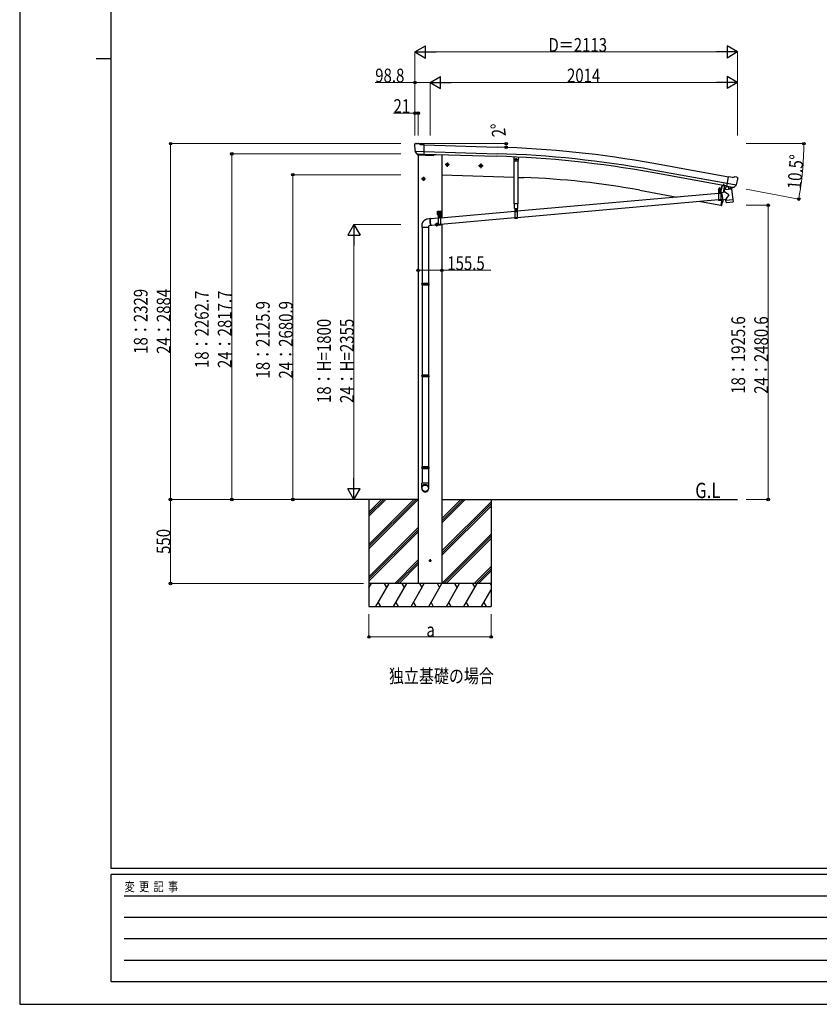
# Model space of a CAD drawing. Units: millimetres. Extents: x 0 to 16820, y 0 to 11880.
# Drawn here: x 0 to 5236, y 0 to 6445 of the extents above; entities that cross this region are included whole.
import ezdxf

# ---------------------------------------------------------------- set-up
doc = ezdxf.new("R2010")
doc.units = ezdxf.units.MM
doc.linetypes.add('YCENTER_1', pattern=[13, 10, -1, 1, -1])
doc.linetypes.add('YHIDDEN_1', pattern=[4, 3, -1])
for name, color, linetype, lineweight in [('FRONT_V1', 7, 'Continuous', 30), ('USER1', 3, 'Continuous', 13), ('YKK_11', 7, 'Continuous', 30), ('YKK_12', 2, 'Continuous', 13), ('YKK_13', 4, 'Continuous', 30), ('YKK_A1', 4, 'Continuous', 30), ('YKK_D', 6, 'Continuous', 13), ('YKK_ZWAK', 7, 'Continuous', 30)]:
    doc.layers.add(name, color=color, linetype=linetype, lineweight=lineweight)
doc.styles.add('text-b', font='extslim2.shx', dxfattribs={"width": 0.8, "bigfont": 'extfont2.shx'})

msp = doc.modelspace()

# ---------------------------------------------------------------- linework, layer by layer
at = {"layer": 'FRONT_V1', "ltscale": 2}
msp.add_line((2714, 5562.2), (2765.1, 5560.4), dxfattribs=at)
at = {"layer": 'YKK_11'}
msp.add_line((4608.1, 5355.4), (4611, 5370.8), dxfattribs=at)
at = {"layer": 'YKK_12'}
msp.add_line((4584.3, 5322.1), (4584.3, 5333.7), dxfattribs=at)
at = {"layer": 'YKK_13'}
for p, q in [((2586.2, 5626.7), (2586.2, 5625.4)), ((2587.2, 5628.8), (2592.3, 5633.7)), ((2595.9, 5635.1), (2609.6, 5634.7)), ((2623, 5628.4), (2610.9, 5634.4)), ((2623, 5628.4), (2649.7, 5627.7)), ((2648, 5562.8), (2649.7, 5627.7)), ((2589.2, 5584.6), (2589.6, 5583.6)), ((2589.3, 5584), (2648.5, 5582.4)), ((2589.6, 5583.6), (2589.7, 5583.4)), ((2601.8, 5565.2), (2589.7, 5583.4)), ((2604.2, 5564), (2612, 5563.8)), ((2606.3, 5564.8), (2605, 5560.1)), ((2605, 5560.1), (2708.5, 5556.5)), ((2612.2, 5563.7), (2612, 5563.8)), ((2637.7, 5563), (2612.2, 5563.7)), ((2638, 5563.1), (2637.7, 5563)), ((2638, 5563.1), (2648, 5562.8)), ((2714.5, 5563.9), (2713.5, 5560.2)), ((3236, 5548), (3235.1, 5523.2)), ((3238, 5520.1), (3235.1, 5523.2)), ((3238, 5520.1), (3262, 5519.3)), ((3262, 5519.3), (3265.1, 5522.2)), ((4630.2, 5353.4), (4641.5, 5417.3)), ((4667.7, 5412.7), (4641.5, 5417.3)), ((4667.7, 5412.7), (4680.8, 5416.2)), ((4695.5, 5413.9), (4682.1, 5416.3)), ((4598.1, 5361.9), (4592, 5328.9)), ((4600.1, 5361.5), (4594, 5328.5)), ((4629.5, 5354.7), (4617, 5338.7)), ((4630.4, 5354.8), (4629.5, 5354.7)), ((4640, 5351.7), (4630.2, 5353.4)), ((4633.6, 5352.5), (4632.1, 5352.8)), ((4691.8, 5362.5), (4633.6, 5372.7)), ((4670.7, 5345.6), (4633.6, 5352.5)), ((4639.7, 5351), (4641.4, 5336.5)), ((4640, 5351.7), (4640.3, 5351.6)), ((4640.3, 5351.6), (4665.4, 5347.1)), ((4675.9, 5346.6), (4691.4, 5362)), ((4691.5, 5362.2), (4691.4, 5362)), ((4692.1, 5363.1), (4691.5, 5362.2)), ((4698.7, 5411.9), (4702.9, 5405.8)), ((4703.4, 5403.6), (4703.2, 5402.4)), ((4576.8, 5307.3), (3257.8, 5190.6)), ((4591.5, 5328.5), (4576.6, 5328.5)), ((4576.6, 5328.5), (4576.6, 5326.5)), ((4591.5, 5326.5), (4576.6, 5326.5)), ((4576.8, 5326.5), (4591.8, 5326.5)), ((4576.8, 5326.5), (4576.8, 5261.5)), ((4578.5, 5328.2), (4590.7, 5328.3)), ((4591.8, 5326.5), (4591.8, 5261.5)), ((4595.1, 5308.9), (4591.8, 5308.6)), ((4618.2, 5315.6), (4594.7, 5310.6)), ((4594.7, 5310.6), (4604.2, 5265.8)), ((4595, 5309), (4595, 5309)), ((4661.8, 5336.4), (4616.3, 5330.8)), ((4618.2, 5315.6), (4616.3, 5330.8)), ((4617, 5338.7), (4617.8, 5331.9)), ((4643.5, 5297.6), (4618.2, 5315.6)), ((4643.5, 5297.6), (4623.8, 5270)), ((4668.3, 5343.5), (4642.9, 5335.7)), ((4659.7, 5340.9), (4660.2, 5337.1)), ((4661.8, 5336.4), (4670.1, 5268.9)), ((4665.4, 5347.1), (4665.6, 5347.2)), ((4673.3, 5345.8), (4665.6, 5347.2)), ((4668.9, 5345.3), (4669, 5344.6)), ((4672.3, 5345.3), (4670.7, 5345.6)), ((4576.8, 5265.1), (3257.8, 5148.4)), ((4591.8, 5261.5), (4576.8, 5261.5)), ((4603.9, 5267.5), (4591.8, 5266.4)), ((4604.2, 5265.8), (4623.8, 5270)), ((4604.2, 5265.8), (4604.2, 5265.8)), ((4624.6, 5263.3), (4623.8, 5270)), ((4624.6, 5263.3), (4647.3, 5266.1)), ((4624.8, 5261.8), (4624.6, 5263.3)), ((4626.3, 5249.4), (4624.8, 5261.8)), ((4626.4, 5249.5), (4626.4, 5249.5)), ((4627, 5248.2), (4627, 5248.2)), ((4628.5, 5247.7), (4649.3, 5250.2)), ((4647.3, 5266.1), (4670.1, 5268.9)), ((4649.3, 5250.2), (4670, 5252.8)), ((4670.1, 5268.9), (4670.2, 5267.4)), ((4670.2, 5267.4), (4670.2, 5267.4)), ((4670.2, 5267.4), (4671.8, 5255)), ((4671.4, 5253.7), (4671.4, 5253.6)), ((4671.7, 5255), (4671.7, 5255)), ((2735.1, 5190.7), (2760.1, 5190.7)), ((2735.1, 5170.7), (2735.1, 5190.7)), ((2735.1, 5170.7), (2738.6, 5170.7)), ((2738.6, 5165.7), (2738.6, 5170.7)), ((2738.6, 5167.7), (2756.6, 5167.7)), ((2738.6, 5165.7), (2756.6, 5165.7)), ((2739.1, 5167.7), (2756.6, 5167.7)), ((2740.1, 5165.7), (2755.1, 5165.7)), ((2740.1, 5165.7), (2740.1, 5100.7)), ((2741.5, 5169.3), (2753.7, 5169.3)), ((2747.6, 5193.2), (2747.6, 5161)), ((3242.8, 5189.2), (2755.1, 5146.1)), ((2755.1, 5165.7), (2755.1, 5100.7)), ((2756.6, 5170.7), (2760.1, 5170.7)), ((2756.6, 5165.7), (2756.6, 5170.7)), ((2760.1, 5170.7), (2760.1, 5190.7)), ((3240.9, 5208.4), (3259.7, 5208.4)), ((3242.8, 5208.4), (3257.8, 5208.4)), ((3242.8, 5208.4), (3242.8, 5143.4)), ((3257.8, 5208.4), (3257.8, 5143.4)), ((2692, 5142.5), (2668.5, 5139.7)), ((2696.7, 5096.8), (2678.6, 5094.6)), ((2740.1, 5144.8), (2690.9, 5140.4)), ((2740.1, 5102.6), (2695.5, 5098.7)), ((2755.1, 5100.7), (2740.1, 5100.7)), ((3242.8, 5147.1), (2755.1, 5103.9)), ((3257.8, 5143.4), (3242.8, 5143.4)), ((2634.6, 5084.6), (2634.6, 4718.2)), ((2676.6, 5084.6), (2676.6, 4718.2)), ((2632.6, 4716.2), (2633.6, 4718.2)), ((2678.6, 4716.2), (2632.6, 4716.2)), ((2632.6, 4716.2), (2632.6, 4708.2)), ((2678.6, 4708.2), (2632.6, 4708.2)), ((2632.6, 4708.2), (2633.6, 4706.2)), ((2677.6, 4718.2), (2633.6, 4718.2)), ((2677.6, 4706.2), (2633.6, 4706.2)), ((2634.6, 4706.2), (2634.6, 4118.1)), ((2676.6, 4706.2), (2676.6, 4118.1)), ((2678.6, 4716.2), (2677.6, 4718.2)), ((2678.6, 4708.2), (2677.6, 4706.2)), ((2678.6, 4716.2), (2678.6, 4708.2)), ((2632.6, 4116.1), (2633.6, 4118.1)), ((2678.6, 4116.1), (2632.6, 4116.1)), ((2632.6, 4116.1), (2632.6, 4108.1)), ((2678.6, 4108.1), (2632.6, 4108.1)), ((2632.6, 4108.1), (2633.6, 4106.1)), ((2677.6, 4118.1), (2633.6, 4118.1)), ((2677.6, 4106.1), (2633.6, 4106.1)), ((2634.6, 4106.1), (2634.6, 3518)), ((2676.6, 4106.1), (2676.6, 3518)), ((2678.6, 4116.1), (2677.6, 4118.1)), ((2678.6, 4108.1), (2677.6, 4106.1)), ((2678.6, 4116.1), (2678.6, 4108.1)), ((2632.6, 3516), (2633.6, 3518)), ((2678.6, 3516), (2632.6, 3516)), ((2632.6, 3516), (2632.6, 3508)), ((2678.6, 3508), (2632.6, 3508)), ((2632.6, 3508), (2633.6, 3506)), ((2677.6, 3518), (2633.6, 3518)), ((2677.6, 3506), (2633.6, 3506)), ((2634.6, 3506), (2634.6, 3412)), ((2634.6, 3506), (2634.6, 3412)), ((2676.6, 3506), (2676.6, 3412)), ((2676.6, 3506), (2676.6, 3412)), ((2678.6, 3516), (2677.6, 3518)), ((2678.6, 3508), (2677.6, 3506)), ((2678.6, 3516), (2678.6, 3508)), ((2632.6, 3377.9), (2632.6, 3412)), ((2678.6, 3412), (2632.6, 3412)), ((2678.6, 3377.9), (2678.6, 3412))]:
    msp.add_line(p, q, dxfattribs=at)
at = {"layer": 'YKK_13', "linetype": 'Continuous', "ltscale": 0.5}
for p, q in [((3265.9, 5546.6), (3265.1, 5522.2)), ((3238.8, 5239.7), (3238.8, 5520.1)), ((3261.8, 5519.3), (3261.8, 5239.7)), ((4616.2, 5360.3), (4607.5, 5313.5)), ((4616.2, 5360.3), (4616.3, 5360.8)), ((4616.3, 5360.8), (4630, 5358.3)), ((3261.8, 5239.7), (3238.8, 5239.7)), ((3240.9, 5208.4), (3240.9, 5239.7)), ((3259.7, 5239.7), (3259.7, 5208.4)), ((4598.9, 5267.1), (4591.9, 5229.5)), ((4592.9, 5229.4), (4591.9, 5229.5)), ((4592.9, 5229.4), (4594, 5229.2))]:
    msp.add_line(p, q, dxfattribs=at)
at = {"layer": 'YKK_13', "linetype": 'YCENTER_1'}
for p, q in [((2811.8, 5496.2), (2788.8, 5496.2)), ((2800.3, 5508.7), (2800.3, 5483.6)), ((3031.7, 5488.5), (3008.7, 5488.5)), ((3020.2, 5501), (3020.2, 5476)), ((3259.9, 5529.4), (3240.7, 5529.4)), ((3250.3, 5520.4), (3250.3, 5538.4)), ((2644.1, 5415.7), (2644.1, 5390.7)), ((2655.6, 5403.2), (2632.6, 5403.2)), ((4584.3, 5304.1), (4584.2, 5319.9)), ((2733.4, 5179.2), (2746.9, 5179.2)), ((2740.1, 5172.4), (2740.1, 5185.9)), ((2747.7, 5143.3), (2747.6, 5159.1)), ((2748.4, 5179.2), (2761.9, 5179.2)), ((2755.1, 5172.4), (2755.1, 5185.9)), ((3250.4, 5186), (3250.3, 5201.8)), ((2742.6, 5103.2), (2719.6, 5103.2)), ((2731.1, 5115.7), (2731.1, 5090.7)), ((2739.7, 5151.1), (2755.5, 5151.2))]:
    msp.add_line(p, q, dxfattribs=at)
at = {"layer": 'YKK_13', "linetype": 'Continuous'}
for p, q in [((2800.3, 5503.7), (2793.8, 5499.9)), ((2793.8, 5499.9), (2793.8, 5492.4)), ((2793.8, 5492.4), (2800.3, 5488.6)), ((2800.3, 5503.7), (2806.8, 5499.9)), ((2806.8, 5492.4), (2800.3, 5488.6)), ((2806.8, 5499.9), (2806.8, 5492.4)), ((3020.2, 5496), (3013.7, 5492.2)), ((3013.7, 5492.2), (3013.7, 5484.7)), ((3013.7, 5484.7), (3020.2, 5481)), ((3020.2, 5496), (3026.7, 5492.2)), ((3026.7, 5484.7), (3020.2, 5481)), ((3026.7, 5492.2), (3026.7, 5484.7)), ((3248, 5533.4), (3245.7, 5529.4)), ((3248, 5525.4), (3245.7, 5529.4)), ((3252.6, 5533.4), (3248, 5533.4)), ((3252.6, 5525.4), (3248, 5525.4)), ((3254.9, 5529.4), (3252.6, 5533.4)), ((3254.9, 5529.4), (3252.6, 5525.4)), ((2644.1, 5410.7), (2637.6, 5406.9)), ((2637.6, 5406.9), (2637.6, 5399.4)), ((2637.6, 5399.4), (2644.1, 5395.7)), ((2644.1, 5410.7), (2650.6, 5406.9)), ((2650.6, 5399.4), (2644.1, 5395.7)), ((2650.6, 5406.9), (2650.6, 5399.4)), ((4578.5, 5329.7), (4590.7, 5329.8)), ((4578.5, 5328.2), (4578.5, 5329.7)), ((4578.7, 5339.3), (4579.5, 5339.7)), ((4578.7, 5335.2), (4578.7, 5339.3)), ((4578.7, 5335.2), (4579.5, 5334.7)), ((4578.7, 5334.3), (4579.5, 5334.7)), ((4578.8, 5329.7), (4578.7, 5334.3)), ((4590.3, 5329.8), (4578.8, 5329.7)), ((4589.5, 5339.8), (4579.5, 5339.7)), ((4579.5, 5334.7), (4589.5, 5334.8)), ((4589.5, 5334.8), (4579.5, 5334.7)), ((4581.6, 5335.2), (4581.6, 5339.3)), ((4581.7, 5329.7), (4581.6, 5334.3)), ((4582.8, 5312.4), (4581.8, 5312.4)), ((4581.8, 5312.4), (4581.8, 5311.4)), ((4581.8, 5311.4), (4582.8, 5311.4)), ((4584.8, 5314.5), (4583.8, 5314.5)), ((4583.8, 5314.5), (4583.8, 5313.5)), ((4583.8, 5310.5), (4583.8, 5309.5)), ((4583.8, 5309.5), (4584.8, 5309.5)), ((4584.8, 5313.5), (4584.8, 5314.5)), ((4584.8, 5309.5), (4584.8, 5310.5)), ((4586.8, 5312.5), (4585.8, 5312.5)), ((4585.8, 5311.5), (4586.8, 5311.5)), ((4586.8, 5311.5), (4586.8, 5312.5)), ((4587.4, 5335.2), (4587.4, 5339.3)), ((4587.4, 5329.8), (4587.4, 5334.3)), ((4590.2, 5339.4), (4589.5, 5339.8)), ((4590.3, 5335.3), (4589.5, 5334.8)), ((4590.3, 5334.4), (4589.5, 5334.8)), ((4590.3, 5335.3), (4590.2, 5339.4)), ((4590.3, 5329.8), (4590.3, 5334.4)), ((4590.7, 5329.8), (4590.7, 5328.3)), ((2738.8, 5179.6), (2738, 5179.6)), ((2738, 5179.6), (2738, 5178.7)), ((2738, 5178.7), (2738.8, 5178.7)), ((2740.6, 5181.3), (2739.7, 5181.3)), ((2739.7, 5181.3), (2739.7, 5180.5)), ((2739.7, 5177.9), (2739.7, 5177)), ((2739.7, 5177), (2740.6, 5177)), ((2740.6, 5180.5), (2740.6, 5181.3)), ((2740.6, 5177), (2740.6, 5177.9)), ((2741.9, 5179.6), (2741.4, 5179.6)), ((2741.4, 5178.7), (2741.9, 5178.7)), ((2741.4, 5169.3), (2753.9, 5169.3)), ((2741.4, 5167.7), (2741.4, 5169.3)), ((2753.9, 5167.7), (2741.4, 5167.7)), ((2741.5, 5170.8), (2753.7, 5170.8)), ((2741.5, 5169.3), (2741.5, 5170.8)), ((2741.9, 5180.3), (2742.6, 5180.8)), ((2741.9, 5176.2), (2741.9, 5180.3)), ((2741.9, 5176.2), (2742.6, 5175.8)), ((2741.9, 5175.3), (2742.6, 5175.8)), ((2741.9, 5170.8), (2741.9, 5175.3)), ((2753.4, 5170.8), (2741.9, 5170.8)), ((2752.6, 5180.8), (2742.6, 5180.8)), ((2742.6, 5175.8), (2752.6, 5175.8)), ((2752.6, 5175.8), (2742.6, 5175.8)), ((2744.7, 5176.2), (2744.7, 5180.3)), ((2744.7, 5170.8), (2744.7, 5175.3)), ((2750.5, 5176.2), (2750.5, 5180.3)), ((2750.5, 5170.8), (2750.5, 5175.3)), ((2753.4, 5180.3), (2752.6, 5180.8)), ((2753.4, 5176.2), (2752.6, 5175.8)), ((2753.4, 5175.3), (2752.6, 5175.8)), ((2753.4, 5176.2), (2753.4, 5180.3)), ((2753.8, 5179.6), (2753.4, 5179.6)), ((2753.4, 5178.7), (2753.8, 5178.7)), ((2753.4, 5170.8), (2753.4, 5175.3)), ((2753.7, 5170.8), (2753.7, 5169.3)), ((2753.9, 5169.3), (2753.9, 5167.7)), ((2755.6, 5181.3), (2754.7, 5181.3)), ((2754.7, 5181.3), (2754.7, 5180.5)), ((2754.7, 5177.9), (2754.7, 5177)), ((2754.7, 5177), (2755.6, 5177)), ((2755.6, 5180.5), (2755.6, 5181.3)), ((2755.6, 5177), (2755.6, 5177.9)), ((2757.3, 5179.6), (2756.4, 5179.6)), ((2756.4, 5178.7), (2757.3, 5178.7)), ((2757.3, 5178.7), (2757.3, 5179.6)), ((3248.8, 5194.4), (3247.8, 5194.4)), ((3247.8, 5194.4), (3247.8, 5193.4)), ((3247.8, 5193.4), (3248.8, 5193.4)), ((3250.8, 5196.4), (3249.8, 5196.4)), ((3249.8, 5196.4), (3249.8, 5195.4)), ((3249.8, 5192.4), (3249.8, 5191.4)), ((3249.8, 5191.4), (3250.8, 5191.4)), ((3250.8, 5195.4), (3250.8, 5196.4)), ((3250.8, 5191.4), (3250.8, 5192.4)), ((3252.8, 5194.5), (3251.8, 5194.4)), ((3251.8, 5193.4), (3252.8, 5193.5)), ((3252.8, 5193.5), (3252.8, 5194.5)), ((2632.6, 5094.6), (2632.6, 5084.6)), ((2678.6, 5084.6), (2678.6, 5094.6)), ((2687.3, 5129.4), (2687.5, 5131.9)), ((2687.3, 5126.7), (2687.3, 5129.4)), ((2687.4, 5123.9), (2687.3, 5126.7)), ((2687.6, 5121.1), (2687.4, 5123.9)), ((2687.5, 5131.9), (2687.7, 5134.2)), ((2687.9, 5118.2), (2687.6, 5121.1)), ((2687.7, 5134.2), (2688.1, 5136.3)), ((2687.9, 5130.3), (2687.8, 5127.8)), ((2687.8, 5127.8), (2687.8, 5125.1)), ((2687.8, 5125.1), (2687.9, 5122.4)), ((2688.1, 5132.6), (2687.9, 5130.3)), ((2687.9, 5122.4), (2688.2, 5119.6)), ((2688.3, 5115.3), (2687.9, 5118.2)), ((2688.1, 5136.3), (2688.5, 5138.1)), ((2688.4, 5134.7), (2688.1, 5132.6)), ((2688.2, 5119.6), (2688.5, 5116.9)), ((2688.8, 5112.6), (2688.3, 5115.3)), ((2688.8, 5136.5), (2688.4, 5134.7)), ((2688.5, 5138.1), (2689.1, 5139.7)), ((2688.5, 5116.9), (2688.9, 5114.1)), ((2689.4, 5138.1), (2688.8, 5136.5)), ((2689.3, 5109.9), (2688.8, 5112.6)), ((2688.9, 5114.1), (2689.5, 5111.5)), ((2689.1, 5139.7), (2689.7, 5140.9)), ((2690, 5107.4), (2689.3, 5109.9)), ((2690, 5139.3), (2689.4, 5138.1)), ((2689.5, 5111.5), (2690.1, 5109)), ((2689.7, 5140.9), (2690.4, 5141.8)), ((2690.6, 5140.2), (2690, 5139.3)), ((2690.7, 5105.1), (2690, 5107.4)), ((2690.1, 5109), (2690.8, 5106.7)), ((2690.4, 5141.8), (2691.2, 5142.3)), ((2691.4, 5140.7), (2690.6, 5140.2)), ((2691.5, 5103), (2690.7, 5105.1)), ((2690.8, 5106.7), (2691.5, 5104.6)), ((2691.2, 5142.3), (2692, 5142.5)), ((2692.1, 5140.9), (2691.4, 5140.7)), ((2691.5, 5104.6), (2692.3, 5102.8)), ((2692.3, 5101.1), (2691.5, 5103)), ((2692, 5142.5), (2692.8, 5142.3)), ((2693, 5140.7), (2692.1, 5140.9)), ((2692.3, 5102.8), (2693.2, 5101.2)), ((2693.2, 5099.6), (2692.3, 5101.1)), ((2692.8, 5142.3), (2693.7, 5141.8)), ((2693.2, 5140.6), (2693, 5140.7)), ((2693.2, 5101.2), (2694, 5100)), ((2694.1, 5098.4), (2693.2, 5099.6)), ((2693.7, 5141.8), (2694.6, 5140.9)), ((2694, 5100), (2694.9, 5099.1)), ((2695, 5097.5), (2694.1, 5098.4)), ((2694.6, 5140.9), (2694.7, 5140.8)), ((2694.9, 5099.1), (2695.7, 5098.5)), ((2695.8, 5096.9), (2695, 5097.5)), ((2695.7, 5098.5), (2696.5, 5098.4)), ((2696.7, 5096.8), (2695.8, 5096.9)), ((2696.5, 5098.4), (2697.3, 5098.5)), ((2697.5, 5096.9), (2696.7, 5096.8)), ((2697.3, 5098.5), (2697.8, 5098.9)), ((2698.3, 5097.5), (2697.5, 5096.9)), ((2699, 5098.4), (2698.3, 5097.5)), ((2699.3, 5099), (2699, 5098.4)), ((2731.1, 5110.7), (2724.6, 5106.9)), ((2724.6, 5106.9), (2724.6, 5099.4)), ((2724.6, 5099.4), (2731.1, 5095.7)), ((2731.1, 5110.7), (2737.6, 5106.9)), ((2737.6, 5099.4), (2731.1, 5095.7)), ((2737.6, 5106.9), (2737.6, 5099.4)), ((2746.1, 5151.7), (2745.1, 5151.7)), ((2745.1, 5151.7), (2745.1, 5150.7)), ((2745.1, 5150.7), (2746.1, 5150.7)), ((2748.1, 5153.7), (2747.1, 5153.7)), ((2747.1, 5153.7), (2747.1, 5152.7)), ((2747.1, 5149.7), (2747.1, 5148.7)), ((2747.1, 5148.7), (2748.1, 5148.7)), ((2748.1, 5152.7), (2748.1, 5153.7)), ((2748.1, 5148.7), (2748.1, 5149.7)), ((2750.1, 5151.7), (2749.1, 5151.7)), ((2749.1, 5150.7), (2750.1, 5150.7)), ((2750.1, 5150.7), (2750.1, 5151.7)), ((2678.6, 5084.6), (2632.6, 5084.6))]:
    msp.add_line(p, q, dxfattribs=at)
at = {"layer": 'YKK_13', "linetype": 'YHIDDEN_1'}
for p, q in [((4606.4, 5360), (4606.7, 5360.3)), ((4611.4, 5359.1), (4611.2, 5359.5)), ((4576.8, 5324.5), (4591.8, 5324.5)), ((4591.8, 5266), (4576.8, 5266)), ((4591.8, 5263.5), (4576.8, 5263.5)), ((2740.1, 5163.7), (2755.1, 5163.7)), ((3242.8, 5206.4), (3257.8, 5206.4)), ((2755.1, 5105.2), (2740.1, 5105.2)), ((2755.1, 5102.7), (2740.1, 5102.7)), ((3257.8, 5147.9), (3242.8, 5147.9)), ((3257.8, 5145.4), (3242.8, 5145.4))]:
    msp.add_line(p, q, dxfattribs=at)
at = {"layer": 'YKK_13'}
msp.add_circle((2699.5, 5560.8), 1.5, dxfattribs=at)
at = {"layer": 'YKK_13', "linetype": 'Continuous'}
for centre, radius in [((2800.3, 5496.2), 8.5), ((2800.3, 5496.2), 7.7), ((2800.3, 5496.2), 6.5), ((3020.2, 5488.5), 8.5), ((3020.2, 5488.5), 7.7), ((3020.2, 5488.5), 6.5), ((3250.3, 5529.4), 5), ((3250.3, 5529.4), 4.6), ((3250.3, 5529.4), 4), ((2644.1, 5403.2), 8.5), ((2644.1, 5403.2), 7.7), ((2644.1, 5403.2), 6.5), ((4584.3, 5312), 5.9), ((2747.6, 5151.2), 5.9), ((3250.3, 5193.9), 5.9), ((2731.1, 5103.2), 8.5), ((2731.1, 5103.2), 7.7), ((2731.1, 5103.2), 6.5)]:
    msp.add_circle(centre, radius, dxfattribs=at)
at = {"layer": 'YKK_13'}
for centre, radius, start, end in [((2788.5, 5620), 202.4, 178.49591, 190.08741), ((2595.8, 5630.1), 5, 88.50239, 133.48943), ((2609.6, 5631.7), 3, 63.49591, 88.49591), ((2708.7, 5561.5), 5, 268, 344.5), ((4681.6, 5413.3), 3, 79.99591, 104.99591), ((4694.6, 5409), 5, 34.99591, 79.99591), ((4632.2, 5353.3), 0.5, 224.23754, 259.5), ((4639.1, 5350.9), 0.604, 10.79405, 82.40158), ((4503.9, 5437.6), 202.4, 338.40466, 349.99591), ((4584.3, 5312), 7.5, 360, 180), ((4591.5, 5329), 0.5, 270, 349.5), ((4591.5, 5329), 2.5, 270, 349.5), ((4642.5, 5336.7), 1.03, 191.03431, 292.96103), ((4668, 5344.5), 1, 287, 7), ((4669.4, 5345.4), 0.5, 79.5, 187), ((4672.4, 5345.8), 0.5, 259.5, 294.76246), ((4628.3, 5249.7), 2, 187, 228.3929), ((4628.3, 5249.7), 2, 228.40963, 277), ((4669.8, 5254.8), 2, 277, 325.59037), ((4669.8, 5254.8), 2, 325.61302, 7), ((2747.6, 5151.2), 7.5, 360, 180), ((3250.3, 5193.9), 7.5, 360, 180)]:
    msp.add_arc(centre, radius, start, end, dxfattribs=at)
at = {"layer": 'YKK_13', "linetype": 'Continuous'}
for centre, radius, start, end in [((4610.3, 5367.2), 8.23, 233.95548, 285.55477), ((4580.2, 5337.2), 2.56, 56.059, 124.82749), ((4580.2, 5337.3), 2.56, 236.059, 304.82749), ((4580.2, 5332.2), 2.56, 56.059, 124.82749), ((4579.5, 5340.2), 0.5, 270.44324, 354.70407), ((4584.5, 5339.8), 4.5, 6.18241, 174.70407), ((4584.5, 5330.2), 9.55, 72.85529, 108.0312), ((4584.4, 5344.3), 9.55, 252.85529, 288.0312), ((4584.6, 5325.2), 9.55, 72.85529, 108.0312), ((4582.8, 5313.4), 1, 270.44324, 0.44324), ((4582.8, 5310.4), 1, 0.44324, 90.44324), ((4585.8, 5313.5), 1, 180.44324, 270.44324), ((4585.8, 5310.5), 1, 90.44324, 180.44324), ((4588.8, 5337.2), 2.56, 56.059, 124.82749), ((4588.8, 5337.3), 2.56, 236.059, 304.82749), ((4588.9, 5332.2), 2.56, 56.059, 124.82749), ((4589.4, 5340.3), 0.5, 186.18241, 270.44324), ((2740.1, 5179.2), 4.75, 45.00995, 291.31365), ((2738.8, 5180.5), 0.86, 270, 0), ((2738.8, 5177.9), 0.86, 0, 90), ((2741.4, 5180.5), 0.86, 180, 270), ((2741.4, 5177.9), 0.86, 90, 180), ((2743.3, 5178.2), 2.56, 55.61575, 124.38425), ((2743.3, 5178.3), 2.56, 235.61575, 304.38425), ((2743.3, 5173.2), 2.56, 55.61575, 124.38425), ((2742.6, 5181.3), 0.5, 270, 354.26083), ((2747.6, 5180.8), 4.5, 5.73917, 174.26083), ((2747.6, 5171.2), 9.55, 72.41205, 107.58795), ((2747.6, 5185.3), 9.55, 252.41205, 287.58795), ((2747.6, 5166.2), 9.55, 72.41205, 107.58795), ((2752, 5178.2), 2.56, 55.61575, 124.38425), ((2752, 5178.3), 2.56, 235.61575, 304.38425), ((2752, 5173.2), 2.56, 55.61575, 124.38425), ((2755.1, 5179.2), 4.75, 248.68635, 134.99005), ((2752.6, 5181.3), 0.5, 185.73917, 270), ((2753.8, 5180.5), 0.86, 270, 0), ((2753.8, 5177.9), 0.86, 0, 90), ((2756.4, 5180.5), 0.86, 180, 270), ((2756.4, 5177.9), 0.86, 90, 180), ((3248.8, 5195.4), 1, 270.44324, 0.44324), ((3248.8, 5192.4), 1, 0.44324, 90.44324), ((3251.8, 5195.4), 1, 180.44324, 270.44324), ((3251.8, 5192.4), 1, 90.44324, 180.44324), ((2746.1, 5152.7), 1, 270.44324, 0.44324), ((2746.1, 5149.7), 1, 0.44324, 90.44324), ((2749.1, 5152.7), 1, 180.44324, 270.44324), ((2749.1, 5149.7), 1, 90.44324, 180.44324)]:
    msp.add_arc(centre, radius, start, end, dxfattribs=at)
at = {"layer": 'YKK_13', "linetype": 'Continuous', "ltscale": 0.5}
for centre, radius, start, end in [((3745.6, 5522.2), 900, 349.27919, 349.46815), ((4629.9, 5357.8), 0.5, 349.46815, 79.5), ((4594.4, 5232.2), 3, 261.5, 341.13919), ((3745.6, 5522.2), 900, 341.13919, 343.51062)]:
    msp.add_arc(centre, radius, start, end, dxfattribs=at)
at = {"layer": 'YKK_13'}
for centre, major_axis, ratio, start_param, end_param in [((2589.2, 5626.6), (-2.62, -1.47), 0.997474, 4.96062, 5.746529), ((2581.6, 5630.5), (15.1, 4.4), 0.101033, 0.307812, 0.308043), ((2604.3, 5566.9), (-1.46, -2.63), 0.997631, 5.80419, 6.600612), ((2604.4, 5567.1), (3.36, 2.38), 0.650902, 4.095823, 4.168633), ((2604.3, 5567), (-1.46, -2.63), 0.997631, 0.390237, 0.478995), ((4700.5, 5404.1), (1.73, -2.47), 0.99628, 0.783535, 1.570796), ((2655.6, 3379.6), (-23, 0), 0.996195, 3.141593, 6.283185), ((2655.6, 3377.9), (-23, 0), 0.996195, 3.141593, 6.283185), ((2655.6, 3377.9), (0, -23.4), 0.981806, 4.712389, 7.853982)]:
    msp.add_ellipse(centre, major_axis=major_axis, ratio=ratio, start_param=start_param, end_param=end_param, dxfattribs=at)
at = {"layer": 'YKK_13', "extrusion": (9.09617e-17, 2.8673e-17, -1)}
msp.add_ellipse((4673.8, 5348.8), major_axis=(0.9, -2.87), ratio=0.997631, start_param=0.390237, end_param=0.478995, dxfattribs=at)
at = {"layer": 'YKK_13', "extrusion": (0, 0, -1)}
for centre, major_axis, ratio, start_param, end_param in [((4673.7, 5348.9), (-2.82, 3), 0.650902, 4.095823, 4.168633), ((4673.8, 5348.7), (0.9, -2.87), 0.997631, 5.80419, 6.600612)]:
    msp.add_ellipse(centre, major_axis=major_axis, ratio=ratio, start_param=start_param, end_param=end_param, dxfattribs=at)
at = {"layer": 'YKK_13'}
msp.add_ellipse((2655.6, 3377.9), major_axis=(21, 0), ratio=0.996195, dxfattribs=at)
at = {"layer": 'YKK_13', "linetype": 'Continuous'}
msp.add_open_spline([(2668.5, 5139.7), (2667.2, 5139.5), (2664.2, 5138.8), (2659.6, 5137.1), (2654.8, 5134.7), (2650.4, 5131.8), (2646.4, 5128.3), (2642.9, 5124.5), (2639.8, 5120.2), (2637.2, 5115.6), (2635.1, 5110.7), (2633.7, 5105.5), (2632.7, 5100.1), (2632.7, 5096.5), (2632.6, 5094.6)], degree=3, knots=[0.2790948, 0.2790948, 0.2790948, 0.2790948, 0.3253646, 0.3875491, 0.4489035, 0.5097501, 0.5703099, 0.6307475, 0.6911972, 0.7517962, 0.8127183, 0.8741828, 0.9364908, 1, 1, 1, 1], dxfattribs=at)
at = {"layer": 'YKK_A1', "ltscale": 5}
for p, q in [((2649.6, 5625.6), (3127.4, 5611.1)), ((2648, 5565.6), (3125.6, 5551.1)), ((2648.5, 5582.5), (3126.1, 5567.9)), ((2815.3, 5495.6), (2785.3, 5496.7)), ((2800.9, 5511.1), (2799.8, 5481.2)), ((3035.2, 5488), (3005.2, 5489)), ((3020.7, 5503.5), (3019.7, 5473.5)), ((4641.1, 5415.1), (4152.6, 5503.4)), ((4630.7, 5356), (4141.9, 5444.4)), ((4633.6, 5372.6), (4144.9, 5460.9))]:
    msp.add_line(p, q, dxfattribs=at)
at = {"layer": 'YKK_A1', "ltscale": 2}
for p, q in [((2609.6, 5559.9), (2609.6, 2754.5)), ((2765.1, 5560.4), (2765.1, 5147.1)), ((2765.1, 5104.9), (2765.1, 2754.5)), ((2678.6, 2904.5), (2696.6, 2904.5)), ((2687.6, 2913.5), (2687.6, 2895.5)), ((2765.1, 2754.5), (2609.6, 2754.5))]:
    msp.add_line(p, q, dxfattribs=at)
at = {"layer": 'YKK_A1'}
for p, q in [((2765.1, 5430.3), (3238.8, 5413.8)), ((3261.8, 5413), (3301.7, 5411.6)), ((4616.3, 5360.8), (4607.5, 5313.5)), ((4061.1, 5328.4), (4305, 5283.2)), ((4459, 5254.7), (4592, 5230)), ((4598.9, 5267.1), (4592, 5230)), ((2609.6, 3304.5), (1799.4, 3304.5)), ((2287.4, 3304.5), (2287.4, 2604.5)), ((2765.1, 3304.5), (4701.4, 3304.5)), ((3087.4, 3304.5), (3087.4, 2604.5))]:
    msp.add_line(p, q, dxfattribs=at)
at = {"layer": 'YKK_A1', "linetype": 'Continuous'}
for p, q in [((2287.4, 3010.3), (2581.6, 3304.5)), ((2287.4, 2996.2), (2595.7, 3304.5)), ((2287.4, 3194.1), (2397.7, 3304.5)), ((2287.4, 3208.3), (2383.6, 3304.5)), ((2287.4, 3222.4), (2369.4, 3304.5)), ((2287.4, 2982), (2609.6, 3304.3)), ((2765.1, 3151.4), (2918.2, 3304.5)), ((2765.1, 3165.5), (2904.1, 3304.5)), ((2765.1, 3179.7), (2889.9, 3304.5)), ((2765.1, 2967.6), (3087.4, 3289.8)), ((2765.1, 2953.4), (3087.4, 3275.7)), ((2765.1, 2939.3), (3087.4, 3261.5)), ((2287.4, 2798.2), (2609.6, 3120.4)), ((2287.4, 2784), (2609.6, 3106.3)), ((2287.4, 2769.9), (2609.6, 3092.1)), ((2764.2, 2754.5), (3087.4, 3077.7)), ((2778.3, 2754.5), (3087.4, 3063.5)), ((2792.5, 2754.5), (3087.4, 3049.4)), ((2455.8, 2754.5), (2609.6, 2908.3)), ((2470, 2754.5), (2609.6, 2894.1)), ((2484.1, 2754.5), (2609.6, 2880)), ((2976.3, 2754.5), (3087.4, 2865.5)), ((2990.5, 2754.5), (3087.4, 2851.4)), ((3004.6, 2754.5), (3087.4, 2837.3)), ((3087.4, 2754.5), (2287.4, 2754.5)), ((2287.4, 2727), (2303.3, 2754.5)), ((2332.1, 2604.5), (2418.7, 2754.5)), ((2403.7, 2728.5), (2388.7, 2754.5)), ((2447.6, 2604.5), (2534.2, 2754.5)), ((2519.2, 2728.5), (2504.2, 2754.5)), ((2563.1, 2604.5), (2649.7, 2754.5)), ((2634.7, 2728.5), (2619.7, 2754.5)), ((2678.5, 2604.5), (2765.1, 2754.5)), ((2750.1, 2728.5), (2735.1, 2754.5)), ((2794, 2604.5), (2880.6, 2754.5)), ((2865.6, 2728.5), (2850.6, 2754.5)), ((2909.5, 2604.5), (2996.1, 2754.5)), ((2966.1, 2754.5), (2981.1, 2728.5)), ((3024.9, 2604.5), (3087.4, 2712.6)), ((3081.5, 2754.5), (3087.4, 2744.4)), ((2287.4, 2604.5), (3087.4, 2604.5)), ((2347.1, 2630.5), (2362.1, 2604.5)), ((2462.6, 2630.5), (2477.6, 2604.5)), ((2578.1, 2630.5), (2593.1, 2604.5)), ((2693.5, 2630.5), (2708.5, 2604.5)), ((2809, 2630.5), (2824, 2604.5)), ((2924.5, 2630.5), (2939.5, 2604.5)), ((3039.9, 2630.5), (3054.9, 2604.5))]:
    msp.add_line(p, q, dxfattribs=at)
at = {"layer": 'YKK_A1', "ltscale": 5}
for centre in [(2800.3, 5496.2), (3020.2, 5488.5)]:
    msp.add_circle(centre, 5, dxfattribs=at)
at = {"layer": 'YKK_A1', "ltscale": 2}
msp.add_circle((2687.6, 2904.5), 5, dxfattribs=at)
at = {"layer": 'YKK_A1', "ltscale": 5}
for centre, radius, start, end in [((2915.7, -1340.3), 6954.6, 79.75513, 88.25513), ((2915.7, -1340.3), 6894.6, 79.75513, 88.25513), ((2915.7, -1340.3), 6911.4, 79.75513, 88.25513), ((3121.8, 260.7), 5154, 79.5, 88)]:
    msp.add_arc(centre, radius, start, end, dxfattribs=at)
at = {"layer": 'YKK_D', "lineweight": -2}
for p, q in [((2588.6, 6233.5), (2657.8, 6273.5)), ((2657.8, 6193.5), (2657.8, 6273.5)), ((4701.4, 6233.5), (4632.1, 6273.5)), ((4632.1, 6273.5), (4632.1, 6193.5)), ((2588.6, 6233.5), (2657.8, 6193.5)), ((2588.6, 6233.5), (2727.1, 6233.5)), ((4701.4, 6233.5), (4562.8, 6233.5)), ((4701.4, 6233.5), (4632.1, 6193.5)), ((2687.4, 6033.5), (2756.7, 6073.5)), ((2756.7, 5993.5), (2756.7, 6073.5)), ((4701.4, 6033.5), (4632.1, 6073.5)), ((4632.1, 6073.5), (4632.1, 5993.5)), ((2687.4, 6033.5), (2756.7, 5993.5)), ((2687.4, 6033.5), (2825.9, 6033.5)), ((4701.4, 6033.5), (4562.8, 6033.5)), ((4701.4, 6033.5), (4632.1, 5993.5)), ((2188.6, 5104.8), (2148.6, 5035.5)), ((2188.6, 5104.8), (2228.6, 5035.5)), ((2188.6, 5104.8), (2188.6, 4966.2)), ((2148.6, 5035.5), (2228.6, 5035.5)), ((2188.6, 3304.5), (2188.6, 3443)), ((2188.6, 3304.5), (2148.6, 3373.8)), ((2228.6, 3373.8), (2148.6, 3373.8)), ((2188.6, 3304.5), (2228.6, 3373.8))]:
    msp.add_line(p, q, dxfattribs=at)
at = {"layer": 'YKK_D'}
for p, q in [((2588.6, 5685.9), (2588.6, 6234.5)), ((2668.6, 6233.5), (4621.4, 6233.5)), ((4701.4, 5686.9), (4701.4, 6234.5)), ((2588.6, 6033.5), (2327, 6033.5)), ((2588.6, 5942), (2588.6, 6034.5)), ((2687.4, 6033.5), (2588.6, 6033.5)), ((2687.4, 5685.9), (2687.4, 6034.5)), ((2687.4, 5942), (2687.4, 6034.5)), ((2767.4, 6033.5), (4621.4, 6033.5)), ((4701.4, 5686.9), (4701.4, 6034.5)), ((2588.6, 5833.5), (2447, 5833.5)), ((2588.6, 5685.9), (2588.6, 5834.5)), ((2609.6, 5833.5), (2588.6, 5833.5)), ((2609.6, 5685.9), (2609.6, 5834.5)), ((2496, 5633.5), (987.6, 5633.5)), ((988.6, 3304.5), (988.6, 5633.5)), ((2603.5, 5633.5), (3186.7, 5633.5)), ((3128.4, 5611), (3186.4, 5609.3)), ((4757.3, 5633.5), (5135.7, 5633.5)), ((2495, 5567.2), (1387.6, 5567.2)), ((1388.6, 5567.2), (1388.6, 3304.5)), ((2496, 5430.3), (1787.6, 5430.3)), ((1788.6, 5430.3), (1788.6, 3304.5)), ((4757.2, 5334.7), (5102.4, 5270.7)), ((4757.3, 5230), (4902.4, 5230)), ((4901.4, 5230), (4901.4, 3304.5)), ((2496.1, 5104.8), (2187.6, 5104.8)), ((2188.6, 3384.5), (2188.6, 5024.8)), ((2609.6, 4804.8), (2765.1, 4804.8)), ((2765.1, 4804.8), (3084.3, 4804.8)), ((2496, 3304.5), (987.6, 3304.5)), ((2066.5, 3304.5), (1387.6, 3304.5)), ((2054.1, 3304.5), (1787.6, 3304.5)), ((4757.3, 3304.5), (4902.4, 3304.5))]:
    msp.add_line(p, q, dxfattribs=at)
at = {"layer": 'YKK_D', "ltscale": 25}
for p, q in [((2250.7, 3304.5), (986.6, 3304.5)), ((987.6, 3304.5), (987.6, 2754.5)), ((2250.7, 2754.5), (986.6, 2754.5)), ((2287.4, 2553.5), (2287.4, 2403.5)), ((3087.4, 2553.5), (3087.4, 2403.5)), ((2287.4, 2404.5), (3087.4, 2404.5))]:
    msp.add_line(p, q, dxfattribs=at)
at = {"layer": 'YKK_D', "linetype": 'ByBlock', "lineweight": -2}
for centre in [(2588.6, 6033.5), (2588.6, 5833.5), (2609.6, 5833.5), (988.6, 5633.5), (3185.4, 5609.3), (3185.7, 5633.5), (5134.7, 5633.5), (1388.6, 5567.2), (1788.6, 5430.3), (4901.4, 5230), (5101.4, 5270.9), (2609.6, 4804.8), (2765.1, 4804.8), (987.6, 3304.5), (988.6, 3304.5), (1388.6, 3304.5), (1788.6, 3304.5), (4901.4, 3304.5), (987.6, 2754.5), (2287.4, 2404.5), (3087.4, 2404.5)]:
    msp.add_circle(centre, 8.5, dxfattribs=at)
at = {"layer": 'YKK_D'}
for centre, radius, start, end in [((2391.8, 5633.5), 794, 358.25513, 360), ((3145.1, 5633.5), 1989.6, 349.5, 0)]:
    msp.add_arc(centre, radius, start, end, dxfattribs=at)
at = {"layer": 'YKK_ZWAK'}
for p, q in [((0, 11880), (0, 0)), ((600, 890), (600, 11490)), ((500, 6190), (600, 6190)), ((16200, 890), (600, 890)), ((5800, 850), (600, 850)), ((600, 150), (600, 850)), ((685, 710), (5700, 710)), ((685, 570), (5700, 570)), ((685, 430), (5700, 430)), ((685, 290), (5700, 290)), ((600, 150), (5800, 150)), ((0, 0), (16820, 0))]:
    msp.add_line(p, q, dxfattribs=at)

# ---------------------------------------------------------------- texts
at = {"layer": 'USER1', "style": 'text-b', "width": 0.8}
for s, height, p in [('G.L', 100, (4423.8, 3313.8)), ('独立基礎の場合', 90, (2417.8, 2103.4))]:
    msp.add_text(s, height=height, dxfattribs=at).set_placement(p)
at = {"layer": 'YKK_D', "style": 'text-b', "width": 0.8}
for s, p in [('D＝2113', (3462.6, 6234.5)), ('98.8', (2328, 6034.5)), ('2014', (3584, 6034.5)), ('21', (2448, 5834.5)), ('155.5', (2800.1, 4805.8)), ('a', (2663.4, 2405.5))]:
    msp.add_text(s, height=90, dxfattribs=at).set_placement(p)
for s, rotation, p in [('2°', 97.48367, (3184.9, 5684.4)), ('10.5°', 85.37607, (5115.8, 5332)), ('18：2329', 90, (837.6, 4257.8)), ('24：2884', 90, (987.6, 4257.8)), ('18：2262.7', 90, (1237.6, 4164.6)), ('24：2817.7', 90, (1387.6, 4164.6)), ('18：2125.9', 90, (1637.6, 4096.2)), ('24：2680.9', 90, (1787.6, 4096.2)), ('18：H=1800', 90, (2037.6, 3935.8)), ('24：H=2355', 90, (2187.6, 3935.8)), ('18：1925.6', 90, (4750.4, 3996.1)), ('24：2480.6', 90, (4900.4, 3996.1)), ('550', 90, (986.6, 2947.9))]:
    msp.add_text(s, height=90, rotation=rotation, dxfattribs=at).set_placement(p)
at = {"layer": 'YKK_ZWAK', "style": 'text-b', "width": 0.8}
msp.add_text('変  更  記  事', height=60, dxfattribs=at).set_placement((687.4, 740))

doc.saveas('drawing.dxf')
